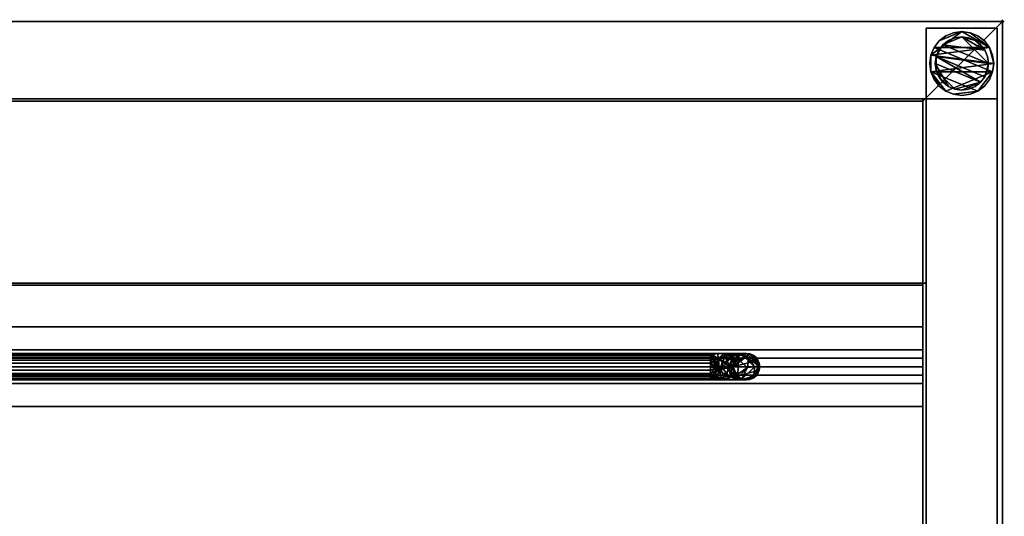
# Model space of a CAD drawing. Units: millimetres. Extents: x -1 to 3151, y -811 to 311.
# Drawn here: x 2595 to 3151, y 31 to 311 of the extents above; entities that cross this region are included whole.
import ezdxf

# ---------------------------------------------------------------- set-up
doc = ezdxf.new("R2010")
doc.units = ezdxf.units.MM
doc.header["$PDMODE"] = 34
for name, color, linetype in [('IQ_200_2D', 1, 'Continuous'), ('IQ_200_3D', 1, 'Continuous'), ('IQ_204_2D', 7, 'Continuous'), ('IQ_GREEN_3D', 3, 'Continuous'), ('IQ_INS_3D', 3, 'ByLayer')]:
    doc.layers.add(name, color=color, linetype=linetype)

msp = doc.modelspace()

# ---------------------------------------------------------------- linework, layer by layer
at = {"layer": 'IQ_200_2D'}
for p, q in [((3150, 310), (0, 310)), ((3150, -810), (3150, 310))]:
    msp.add_line(p, q, dxfattribs=at)
at = {"layer": 'IQ_204_2D'}
for p, q in [((3105, 265), (0, 265)), ((3105, -765), (3105, 265)), ((0, 137.5), (3105, 137.5)), ((3105, 124.5), (0, 124.5)), ((0, 105.5), (3105, 105.5)), ((3105, 92.5), (0, 92.5))]:
    msp.add_line(p, q, dxfattribs=at)
at = {"layer": 'IQ_INS_3D'}
msp.add_point((3150, 310), dxfattribs=at)

# ---------------------------------------------------------------- meshes
at = {"layer": 'IQ_200_3D'}
mesh = msp.add_polyface(dxfattribs=at)
corners = [(0, -810, 910), (0, -265, 910), (3105, -265, 910), (3105, 265, 910), (0, 265, 910), (0, 310, 910), (3150, 310, 910), (3150, -810, 910), (3105, -765, 910), (3105, -330.12, 910), (45, -330.12, 910), (45, -765, 910)]
mesh.append_faces([[corners[k] for k in face] for face in [(7, 8, 11, 0), (1, 10, 9, 2)]], dxfattribs={"vtx0": -1, "vtx2": -1})
mesh.append_faces([[corners[k] for k in face] for face in [(2, 9, 8, 7)]], dxfattribs={"vtx0": -1, "vtx2": -1, "vtx3": -1})
mesh.append_faces([[corners[k] for k in face] for face in [(1, 0, 11, 10), (7, 6, 3, 2)]], dxfattribs={"vtx1": -1, "vtx3": -1})
mesh.append_faces([[corners[k] for k in face] for face in [(6, 5, 4, 3)]], dxfattribs={"vtx3": -1})
mesh = msp.add_polyface(dxfattribs=at)
corners = [(0, -810, 850.09), (3150, -810, 850.09), (3150, 310, 850.09), (0, 310, 850.09), (0, 265, 850.09), (3105, 265, 850.09), (3105, -265, 850.09), (3105, -330.12, 850.09), (3105, -765, 850.09), (45, -765, 850.09), (45, -330.12, 850.09), (45, -265, 850.09), (0, -265, 850.09)]
mesh.append_faces([[corners[k] for k in face] for face in [(2, 5, 4, 3)]], dxfattribs={"vtx0": -1})
mesh.append_faces([[corners[k] for k in face] for face in [(6, 1, 8, 7)]], dxfattribs={"vtx0": -1, "vtx1": -1})
mesh.append_faces([[corners[k] for k in face] for face in [(1, 6, 5, 2), (9, 0, 12, 10)]], dxfattribs={"vtx0": -1, "vtx2": -1})
mesh.append_faces([[corners[k] for k in face] for face in [(1, 0, 9, 8)]], dxfattribs={"vtx1": -1, "vtx3": -1})
mesh.append_faces([[corners[k] for k in face] for face in [(12, 11, 10)]], dxfattribs={"vtx2": -1})
mesh = msp.add_polyface(dxfattribs=at)
corners = [(0, 310, 910), (0, 310, 850.09), (3150, 310, 850.09), (3150, 310, 910)]
mesh.append_faces([[corners[k] for k in face] for face in [(3, 2, 1, 0)]])
mesh = msp.add_polyface(dxfattribs=at)
corners = [(3147, 306.25, 850.09), (3147, 266.25, 850.09), (3107, 266.25, 850.09), (3107, 306.25, 850.09)]
mesh.append_faces([[corners[k] for k in face] for face in [(3, 2, 1, 0)]])
mesh = msp.add_polyface(dxfattribs=at)
corners = [(3107, 266.25, 75), (3147, 266.25, 75), (3147, 306.25, 75), (3107, 306.25, 75)]
mesh.append_faces([[corners[k] for k in face] for face in [(3, 2, 1, 0)]])
mesh = msp.add_polyface(dxfattribs=at)
corners = [(3107, 306.25, 850.09), (3107, 306.25, 75), (3147, 306.25, 75), (3147, 306.25, 850.09)]
mesh.append_faces([[corners[k] for k in face] for face in [(3, 2, 1, 0)]])
mesh = msp.add_polyface(dxfattribs=at)
corners = [(3107, 266.25, 850.09), (3107, 266.25, 75), (3107, 306.25, 75), (3107, 306.25, 850.09)]
mesh.append_faces([[corners[k] for k in face] for face in [(3, 2, 1, 0)]])
mesh = msp.add_polyface(dxfattribs=at)
corners = [(3147, 306.25, 850.09), (3147, 306.25, 75), (3147, 266.25, 75), (3147, 266.25, 850.09)]
mesh.append_faces([[corners[k] for k in face] for face in [(3, 2, 1, 0)]])
mesh = msp.add_polyface(dxfattribs=at)
corners = [(3150, 310, 910), (3150, 310, 850.09), (3150, -810, 850.09), (3150, -810, 910)]
mesh.append_faces([[corners[k] for k in face] for face in [(3, 2, 1, 0)]])
mesh = msp.add_polyface(dxfattribs=at)
corners = [(3145, 286.25, 5), (3144.39, 281.59, 5), (3142.59, 277.25, 5), (3139.73, 273.52, 5), (3136, 270.66, 5), (3131.66, 268.86, 5), (3127, 268.25, 5), (3122.34, 268.86, 5), (3118, 270.66, 5), (3114.27, 273.52, 5), (3111.41, 277.25, 5), (3109.61, 281.59, 5), (3109, 286.25, 5), (3109.61, 290.91, 5), (3111.41, 295.25, 5), (3114.27, 298.98, 5), (3118, 301.84, 5), (3122.34, 303.64, 5), (3127, 304.25, 5), (3131.66, 303.64, 5), (3136, 301.84, 5), (3139.73, 298.98, 5), (3142.59, 295.25, 5), (3144.39, 290.91, 5)]
mesh.append_faces([[corners[k] for k in face] for face in [(1, 4, 3, 2), (15, 18, 17, 16)]], dxfattribs={"vtx0": -1})
mesh.append_faces([[corners[k] for k in face] for face in [(11, 8, 7, 4), (4, 1, 0, 11), (22, 19, 18, 13)]], dxfattribs={"vtx0": -1, "vtx2": -1, "vtx3": -1})
mesh.append_faces([[corners[k] for k in face] for face in [(18, 15, 14, 13), (13, 0, 23, 22)]], dxfattribs={"vtx0": -1, "vtx3": -1})
mesh.append_faces([[corners[k] for k in face] for face in [(10, 9, 8, 11)]], dxfattribs={"vtx2": -1})
mesh.append_faces([[corners[k] for k in face] for face in [(13, 12, 11, 0)]], dxfattribs={"vtx2": -1, "vtx3": -1})
mesh.append_faces([[corners[k] for k in face] for face in [(7, 6, 5, 4), (22, 21, 20, 19)]], dxfattribs={"vtx3": -1})
mesh = msp.add_polyface(dxfattribs=at)
corners = [(3145, 286.25, 0), (3144.39, 290.91, 0), (3142.59, 295.25, 0), (3139.73, 298.98, 0), (3136, 301.84, 0), (3131.66, 303.64, 0), (3127, 304.25, 0), (3122.34, 303.64, 0), (3118, 301.84, 0), (3114.27, 298.98, 0), (3111.41, 295.25, 0), (3109.61, 290.91, 0), (3109, 286.25, 0), (3109.61, 281.59, 0), (3111.41, 277.25, 0), (3114.27, 273.52, 0), (3118, 270.66, 0), (3122.34, 268.86, 0), (3127, 268.25, 0), (3131.66, 268.86, 0), (3136, 270.66, 0), (3139.73, 273.52, 0), (3142.59, 277.25, 0), (3144.39, 281.59, 0)]
mesh.append_faces([[corners[k] for k in face] for face in [(2, 5, 4, 3), (17, 20, 19, 18)]], dxfattribs={"vtx0": -1})
mesh.append_faces([[corners[k] for k in face] for face in [(15, 13, 23, 16)]], dxfattribs={"vtx0": -1, "vtx1": -1, "vtx2": -1})
mesh.append_faces([[corners[k] for k in face] for face in [(6, 2, 10, 9)]], dxfattribs={"vtx0": -1, "vtx1": -1, "vtx3": -1})
mesh.append_faces([[corners[k] for k in face] for face in [(13, 11, 10, 23), (20, 17, 16, 23)]], dxfattribs={"vtx0": -1, "vtx2": -1, "vtx3": -1})
mesh.append_faces([[corners[k] for k in face] for face in [(1, 0, 2), (14, 13, 15), (12, 11, 13)]], dxfattribs={"vtx1": -1})
mesh.append_faces([[corners[k] for k in face] for face in [(6, 5, 2)]], dxfattribs={"vtx1": -1, "vtx2": -1})
mesh.append_faces([[corners[k] for k in face] for face in [(0, 23, 10, 2)]], dxfattribs={"vtx1": -1, "vtx2": -1, "vtx3": -1})
mesh.append_faces([[corners[k] for k in face] for face in [(9, 8, 7, 6), (23, 22, 21, 20)]], dxfattribs={"vtx3": -1})
mesh = msp.add_polyface(dxfattribs=at)
corners = [(3145, 286.25, 5), (3144.39, 290.91, 5), (3142.59, 295.25, 5), (3139.73, 298.98, 5), (3136, 301.84, 5), (3131.66, 303.64, 5), (3127, 304.25, 5), (3122.34, 303.64, 5), (3118, 301.84, 5), (3114.27, 298.98, 5), (3111.41, 295.25, 5), (3109.61, 290.91, 5), (3109, 286.25, 5), (3109, 286.25, 0), (3109.61, 290.91, 0), (3111.41, 295.25, 0), (3114.27, 298.98, 0), (3118, 301.84, 0), (3122.34, 303.64, 0), (3127, 304.25, 0), (3131.66, 303.64, 0), (3136, 301.84, 0), (3139.73, 298.98, 0), (3142.59, 295.25, 0), (3144.39, 290.91, 0), (3145, 286.25, 0)]
mesh.append_faces([[corners[k] for k in face] for face in [(12, 11, 14, 13), (25, 24, 1, 0)]], dxfattribs={"vtx1": -1})
mesh.append_faces([[corners[k] for k in face] for face in [(11, 10, 15, 14), (9, 8, 17, 16), (10, 9, 16, 15), (8, 7, 18, 17), (19, 18, 7, 6), (6, 5, 20, 19), (5, 4, 21, 20), (3, 2, 23, 22), (4, 3, 22, 21), (2, 1, 24, 23)]], dxfattribs={"vtx1": -1, "vtx3": -1})
mesh = msp.add_polyface(dxfattribs=at)
corners = [(3142, 286.25, 75), (3141.49, 282.37, 75), (3139.99, 278.75, 75), (3137.61, 275.64, 75), (3134.5, 273.26, 75), (3130.88, 271.76, 75), (3127, 271.25, 75), (3123.12, 271.76, 75), (3119.5, 273.26, 75), (3116.39, 275.64, 75), (3114.01, 278.75, 75), (3112.51, 282.37, 75), (3112, 286.25, 75), (3112.51, 290.13, 75), (3114.01, 293.75, 75), (3116.39, 296.86, 75), (3119.5, 299.24, 75), (3123.12, 300.74, 75), (3127, 301.25, 75), (3130.88, 300.74, 75), (3134.5, 299.24, 75), (3137.61, 296.86, 75), (3139.99, 293.75, 75), (3141.49, 290.13, 75)]
mesh.append_faces([[corners[k] for k in face] for face in [(3, 6, 5, 4), (18, 20, 19)]], dxfattribs={"vtx0": -1})
mesh.append_faces([[corners[k] for k in face] for face in [(10, 8, 12, 11), (6, 3, 7)]], dxfattribs={"vtx0": -1, "vtx1": -1})
mesh.append_faces([[corners[k] for k in face] for face in [(20, 18, 15, 22)]], dxfattribs={"vtx0": -1, "vtx1": -1, "vtx2": -1, "vtx3": -1})
mesh.append_faces([[corners[k] for k in face] for face in [(12, 3, 2, 13)]], dxfattribs={"vtx0": -1, "vtx2": -1})
mesh.append_faces([[corners[k] for k in face] for face in [(12, 8, 7, 3)]], dxfattribs={"vtx0": -1, "vtx2": -1, "vtx3": -1})
mesh.append_faces([[corners[k] for k in face] for face in [(13, 2, 1, 0), (0, 15, 14, 13), (15, 0, 23, 22)]], dxfattribs={"vtx0": -1, "vtx3": -1})
mesh.append_faces([[corners[k] for k in face] for face in [(9, 8, 10), (16, 15, 18, 17), (21, 20, 22)]], dxfattribs={"vtx1": -1})
mesh = msp.add_polyface(dxfattribs=at)
corners = [(3142, 286.25, 5), (3141.49, 290.13, 5), (3139.99, 293.75, 5), (3137.61, 296.86, 5), (3134.5, 299.24, 5), (3130.88, 300.74, 5), (3127, 301.25, 5), (3123.12, 300.74, 5), (3119.5, 299.24, 5), (3116.39, 296.86, 5), (3114.01, 293.75, 5), (3112.51, 290.13, 5), (3112, 286.25, 5), (3112.51, 282.37, 5), (3114.01, 278.75, 5), (3116.39, 275.64, 5), (3119.5, 273.26, 5), (3123.12, 271.76, 5), (3127, 271.25, 5), (3130.88, 271.76, 5), (3134.5, 273.26, 5), (3137.61, 275.64, 5), (3139.99, 278.75, 5), (3141.49, 282.37, 5)]
mesh.append_faces([[corners[k] for k in face] for face in [(22, 0, 23), (11, 13, 12)]], dxfattribs={"vtx0": -1})
mesh.append_faces([[corners[k] for k in face] for face in [(15, 13, 17, 16), (17, 21, 18)]], dxfattribs={"vtx0": -1, "vtx1": -1})
mesh.append_faces([[corners[k] for k in face] for face in [(21, 11, 0, 22)]], dxfattribs={"vtx0": -1, "vtx1": -1, "vtx2": -1})
mesh.append_faces([[corners[k] for k in face] for face in [(11, 9, 6, 0), (17, 13, 11, 21)]], dxfattribs={"vtx0": -1, "vtx1": -1, "vtx2": -1, "vtx3": -1})
mesh.append_faces([[corners[k] for k in face] for face in [(2, 6, 5, 4), (6, 2, 1, 0)]], dxfattribs={"vtx0": -1, "vtx3": -1})
mesh.append_faces([[corners[k] for k in face] for face in [(3, 2, 4), (14, 13, 15)]], dxfattribs={"vtx1": -1})
mesh.append_faces([[corners[k] for k in face] for face in [(8, 7, 6, 9), (11, 10, 9)]], dxfattribs={"vtx2": -1})
mesh.append_faces([[corners[k] for k in face] for face in [(21, 20, 19, 18)]], dxfattribs={"vtx3": -1})
mesh = msp.add_polyface(dxfattribs=at)
corners = [(3142, 286.25, 75), (3141.49, 290.13, 75), (3139.99, 293.75, 75), (3137.61, 296.86, 75), (3134.5, 299.24, 75), (3130.88, 300.74, 75), (3127, 301.25, 75), (3123.12, 300.74, 75), (3119.5, 299.24, 75), (3116.39, 296.86, 75), (3114.01, 293.75, 75), (3112.51, 290.13, 75), (3112, 286.25, 75), (3112, 286.25, 5), (3112.51, 290.13, 5), (3114.01, 293.75, 5), (3116.39, 296.86, 5), (3119.5, 299.24, 5), (3123.12, 300.74, 5), (3127, 301.25, 5), (3130.88, 300.74, 5), (3134.5, 299.24, 5), (3137.61, 296.86, 5), (3139.99, 293.75, 5), (3141.49, 290.13, 5), (3142, 286.25, 5)]
mesh.append_faces([[corners[k] for k in face] for face in [(7, 18, 17, 8), (8, 17, 16, 9), (6, 19, 18, 7), (14, 11, 10, 15), (4, 21, 20, 5), (3, 22, 21, 4), (1, 24, 23, 2), (2, 23, 22, 3), (19, 6, 5, 20)]], dxfattribs={"vtx0": -1, "vtx2": -1})
mesh.append_faces([[corners[k] for k in face] for face in [(12, 11, 14, 13)]], dxfattribs={"vtx1": -1})
mesh.append_faces([[corners[k] for k in face] for face in [(16, 15, 10, 9)]], dxfattribs={"vtx1": -1, "vtx3": -1})
mesh.append_faces([[corners[k] for k in face] for face in [(0, 25, 24, 1)]], dxfattribs={"vtx2": -1})
mesh = msp.add_polyface(dxfattribs=at)
corners = [(3109, 286.25, 5), (3109.61, 281.59, 5), (3111.41, 277.25, 5), (3114.27, 273.52, 5), (3118, 270.66, 5), (3122.34, 268.86, 5), (3127, 268.25, 5), (3131.66, 268.86, 5), (3136, 270.66, 5), (3139.73, 273.52, 5), (3142.59, 277.25, 5), (3144.39, 281.59, 5), (3145, 286.25, 5), (3145, 286.25, 0), (3144.39, 281.59, 0), (3142.59, 277.25, 0), (3139.73, 273.52, 0), (3136, 270.66, 0), (3131.66, 268.86, 0), (3127, 268.25, 0), (3122.34, 268.86, 0), (3118, 270.66, 0), (3114.27, 273.52, 0), (3111.41, 277.25, 0), (3109.61, 281.59, 0), (3109, 286.25, 0)]
mesh.append_faces([[corners[k] for k in face] for face in [(12, 11, 14, 13), (25, 24, 1, 0)]], dxfattribs={"vtx1": -1})
mesh.append_faces([[corners[k] for k in face] for face in [(11, 10, 15, 14), (9, 8, 17, 16), (10, 9, 16, 15), (8, 7, 18, 17), (19, 18, 7, 6), (6, 5, 20, 19), (5, 4, 21, 20), (3, 2, 23, 22), (4, 3, 22, 21), (2, 1, 24, 23)]], dxfattribs={"vtx1": -1, "vtx3": -1})
mesh = msp.add_polyface(dxfattribs=at)
corners = [(3112, 286.25, 75), (3112.51, 282.37, 75), (3114.01, 278.75, 75), (3116.39, 275.64, 75), (3119.5, 273.26, 75), (3123.12, 271.76, 75), (3127, 271.25, 75), (3130.88, 271.76, 75), (3134.5, 273.26, 75), (3137.61, 275.64, 75), (3139.99, 278.75, 75), (3141.49, 282.37, 75), (3142, 286.25, 75), (3142, 286.25, 5), (3141.49, 282.37, 5), (3139.99, 278.75, 5), (3137.61, 275.64, 5), (3134.5, 273.26, 5), (3130.88, 271.76, 5), (3127, 271.25, 5), (3123.12, 271.76, 5), (3119.5, 273.26, 5), (3116.39, 275.64, 5), (3114.01, 278.75, 5), (3112.51, 282.37, 5), (3112, 286.25, 5)]
mesh.append_faces([[corners[k] for k in face] for face in [(11, 14, 13, 12)]], dxfattribs={"vtx0": -1})
mesh.append_faces([[corners[k] for k in face] for face in [(10, 15, 14, 11), (9, 16, 15, 10), (7, 18, 17, 8), (8, 17, 16, 9), (6, 19, 18, 7), (4, 21, 20, 5), (3, 22, 21, 4), (1, 24, 23, 2), (2, 23, 22, 3), (19, 6, 5, 20)]], dxfattribs={"vtx0": -1, "vtx2": -1})
mesh.append_faces([[corners[k] for k in face] for face in [(0, 25, 24, 1)]], dxfattribs={"vtx2": -1})
mesh = msp.add_polyface(dxfattribs=at)
corners = [(3105, 265, 910), (3105, 265, 850.09), (0, 265, 850.09), (0, 265, 910)]
mesh.append_faces([[corners[k] for k in face] for face in [(3, 2, 1, 0)]])
mesh = msp.add_polyface(dxfattribs=at)
corners = [(3105, 266.25, 850.09), (45, 266.25, 850.09), (45, 266.25, 782.13), (3105, 266.25, 782.13)]
mesh.append_faces([[corners[k] for k in face] for face in [(3, 2, 1, 0)]])
mesh = msp.add_polyface(dxfattribs=at)
corners = [(3105, 265, 850.09), (45, 265, 850.09), (45, 266.25, 850.09), (3105, 266.25, 850.09)]
mesh.append_faces([[corners[k] for k in face] for face in [(3, 2, 1, 0)]])
mesh = msp.add_polyface(dxfattribs=at)
corners = [(3105, 266.25, 782.13), (45, 266.25, 782.13), (45, 162.25, 680.09), (3105, 162.25, 680.09)]
mesh.append_faces([[corners[k] for k in face] for face in [(3, 2, 1, 0)]])
mesh = msp.add_polyface(dxfattribs=at)
corners = [(3105, 265, 785.11), (45, 265, 785.11), (45, 265, 850.09), (3105, 265, 850.09)]
mesh.append_faces([[corners[k] for k in face] for face in [(3, 2, 1, 0)]])
mesh = msp.add_polyface(dxfattribs=at)
corners = [(3105, 161.02, 683.09), (45, 161.02, 683.09), (45, 265, 785.11), (3105, 265, 785.11)]
mesh.append_faces([[corners[k] for k in face] for face in [(3, 2, 1, 0)]])
mesh = msp.add_polyface(dxfattribs=at)
corners = [(3105, -768, 782.09), (3105, -768, 850.09), (3105, -765, 850.09), (3105, -765, 784.96), (3105, -262, 762.96), (3105, -262, 683.09), (3105, 161.02, 683.09), (3105, 265, 785.11), (3105, 265, 850.09), (3105, 266.25, 850.09), (3105, 266.25, 782.13), (3105, 162.25, 680.09), (3105, -265, 680.09), (3105, -265, 760.09)]
mesh.append_faces([[corners[k] for k in face] for face in [(0, 3, 2, 1)]], dxfattribs={"vtx0": -1})
mesh.append_faces([[corners[k] for k in face] for face in [(4, 13, 12, 5)]], dxfattribs={"vtx0": -1, "vtx2": -1})
mesh.append_faces([[corners[k] for k in face] for face in [(8, 7, 10, 9)]], dxfattribs={"vtx1": -1})
mesh.append_faces([[corners[k] for k in face] for face in [(0, 13, 4, 3), (7, 6, 11, 10), (12, 11, 6, 5)]], dxfattribs={"vtx1": -1, "vtx3": -1})
mesh = msp.add_polyface(dxfattribs=at)
corners = [(3105, 266.25, 850.09), (3105, -768, 850.09), (3105, -768, 782.09), (3105, -265, 760.09), (3105, -265, 680.09), (3105, 162.25, 680.09), (3105, 266.25, 782.13)]
mesh.append_faces([[corners[k] for k in face] for face in [(0, 5, 4, 3)]], dxfattribs={"vtx0": -1, "vtx3": -1})
mesh.append_faces([[corners[k] for k in face] for face in [(2, 1, 0, 3), (0, 6, 5)]], dxfattribs={"vtx2": -1})
mesh = msp.add_polyface(dxfattribs=at)
corners = [(3107, 266.25, 850.09), (3105, 266.25, 850.09), (3105, 266.25, 782.13), (3107, 266.25, 782.13)]
mesh.append_faces([[corners[k] for k in face] for face in [(3, 2, 1, 0)]])
mesh = msp.add_polyface(dxfattribs=at)
corners = [(3107, -768, 850.09), (3105, -768, 850.09), (3105, 266.25, 850.09), (3107, 266.25, 850.09)]
mesh.append_faces([[corners[k] for k in face] for face in [(3, 2, 1, 0)]])
mesh = msp.add_polyface(dxfattribs=at)
corners = [(3107, 266.25, 782.13), (3105, 266.25, 782.13), (3105, 162.25, 680.09), (3107, 162.25, 680.09)]
mesh.append_faces([[corners[k] for k in face] for face in [(3, 2, 1, 0)]])
mesh = msp.add_polyface(dxfattribs=at)
corners = [(3105, 265, 850.09), (3105, 265, 910), (3105, -265, 910), (3105, -265, 850.09), (3105, -765, 910), (3105, -765, 850.09), (3105, -330.12, 850.09), (3105, -330.12, 910)]
mesh.append_faces([[corners[k] for k in face] for face in [(0, 3, 2, 1), (6, 5, 4, 7)]])
mesh = msp.add_polyface(dxfattribs=at)
corners = [(3147, -521.74, 270), (3107, -521.74, 270), (3107, 266.25, 270), (3147, 266.25, 270)]
mesh.append_faces([[corners[k] for k in face] for face in [(3, 2, 1, 0)]])
mesh = msp.add_polyface(dxfattribs=at)
corners = [(3107, 266.25, 240), (3107, -521.74, 240), (3147, -521.74, 240), (3147, 266.25, 240)]
mesh.append_faces([[corners[k] for k in face] for face in [(3, 2, 1, 0)]])
mesh = msp.add_polyface(dxfattribs=at)
corners = [(3107, 266.25, 270), (3107, 266.25, 240), (3147, 266.25, 240), (3147, 266.25, 270)]
mesh.append_faces([[corners[k] for k in face] for face in [(3, 2, 1, 0)]])
mesh = msp.add_polyface(dxfattribs=at)
corners = [(3107, -521.74, 270), (3107, -521.74, 240), (3107, 266.25, 240), (3107, 266.25, 270)]
mesh.append_faces([[corners[k] for k in face] for face in [(3, 2, 1, 0)]])
mesh = msp.add_polyface(dxfattribs=at)
corners = [(3107, 266.25, 850.09), (3107, 266.25, 782.13), (3107, 162.25, 680.09), (3107, -265, 680.09), (3107, -265, 760.09), (3107, -768, 782.09), (3107, -768, 850.09)]
mesh.append_faces([[corners[k] for k in face] for face in [(0, 4, 3, 2)]], dxfattribs={"vtx0": -1, "vtx3": -1})
mesh.append_faces([[corners[k] for k in face] for face in [(5, 4, 0, 6), (1, 0, 2)]], dxfattribs={"vtx1": -1})
mesh = msp.add_polyface(dxfattribs=at)
corners = [(3147, 266.25, 850.09), (3147, 266.25, 75), (3107, 266.25, 75), (3107, 266.25, 850.09)]
mesh.append_faces([[corners[k] for k in face] for face in [(3, 2, 1, 0)]])
mesh = msp.add_polyface(dxfattribs=at)
corners = [(3147, 266.25, 270), (3147, 266.25, 240), (3147, -521.74, 240), (3147, -521.74, 270)]
mesh.append_faces([[corners[k] for k in face] for face in [(3, 2, 1, 0)]])
mesh = msp.add_polyface(dxfattribs=at)
corners = [(3105, 162.25, 680.09), (45, 162.25, 680.09), (45, -265, 680.09), (3105, -265, 680.09)]
mesh.append_faces([[corners[k] for k in face] for face in [(3, 2, 1, 0)]])
mesh = msp.add_polyface(dxfattribs=at)
corners = [(3107, 162.25, 680.09), (3105, 162.25, 680.09), (3105, -265, 680.09), (3107, -265, 680.09)]
mesh.append_faces([[corners[k] for k in face] for face in [(3, 2, 1, 0)]])
mesh = msp.add_polyface(dxfattribs=at)
corners = [(3105, -262, 683.09), (45, -262, 683.09), (45, 161.02, 683.09), (3105, 161.02, 683.09)]
mesh.append_faces([[corners[k] for k in face] for face in [(3, 2, 1, 0)]])
mesh = msp.add_polyface(dxfattribs=at)
corners = [(43, 92.5, 850.09), (3105, 92.5, 850.09), (3105, 137.5, 850.09), (43, 137.5, 850.09)]
mesh.append_faces([[corners[k] for k in face] for face in [(3, 2, 1, 0)]])
mesh = msp.add_polyface(dxfattribs=at)
corners = [(43, 137.5, 850.09), (3105, 137.5, 850.09), (3105, 137.5, 880.09), (43, 137.5, 880.09)]
mesh.append_faces([[corners[k] for k in face] for face in [(3, 2, 1, 0)]])
mesh = msp.add_polyface(dxfattribs=at)
corners = [(43, 137.5, 880.09), (3105, 137.5, 880.09), (3105, 124.5, 880.09), (43, 124.5, 880.09)]
mesh.append_faces([[corners[k] for k in face] for face in [(3, 2, 1, 0)]])
mesh = msp.add_polyface(dxfattribs=at)
corners = [(3105, 105.5, 880.09), (3105, 110.16, 870.09), (3105, 115, 870.09), (3105, 119.84, 870.09), (3105, 124.5, 880.09), (3105, 137.5, 880.09), (3105, 137.5, 850.09), (3105, 92.5, 850.09), (3105, 92.5, 880.09)]
mesh.append_faces([[corners[k] for k in face] for face in [(7, 1, 0, 8)]], dxfattribs={"vtx0": -1})
mesh.append_faces([[corners[k] for k in face] for face in [(2, 1, 7)]], dxfattribs={"vtx1": -1, "vtx2": -1})
mesh.append_faces([[corners[k] for k in face] for face in [(7, 6, 3, 2)]], dxfattribs={"vtx1": -1, "vtx3": -1})
mesh.append_faces([[corners[k] for k in face] for face in [(6, 5, 4, 3)]], dxfattribs={"vtx3": -1})
mesh = msp.add_polyface(dxfattribs=at)
corners = [(43, 124.5, 880.09), (3105, 124.5, 880.09), (3105, 119.84, 870.09), (43, 119.84, 870.09)]
mesh.append_faces([[corners[k] for k in face] for face in [(3, 2, 1, 0)]])
mesh = msp.add_polyface(dxfattribs=at)
corners = [(3005.5, 107.5, 845.09), (3007.44, 107.76, 845.09), (3009.25, 108.5, 845.09), (3010.8, 109.7, 845.09), (3012, 111.25, 845.09), (3012.74, 113.06, 845.09), (3013, 115, 845.09), (3012.74, 116.94, 845.09), (3012, 118.75, 845.09), (3010.8, 120.3, 845.09), (3009.25, 121.5, 845.09), (3007.44, 122.24, 845.09), (3005.5, 122.5, 845.09), (3003.56, 122.24, 845.09), (3001.75, 121.5, 845.09), (3000.2, 120.3, 845.09), (2999, 118.75, 845.09), (2998.26, 116.94, 845.09), (2998, 115, 845.09), (2998.26, 113.06, 845.09), (2999, 111.25, 845.09), (3000.2, 109.7, 845.09), (3001.75, 108.5, 845.09), (3003.56, 107.76, 845.09)]
mesh.append_faces([[corners[k] for k in face] for face in [(2, 5, 4, 3), (18, 21, 20, 19)]], dxfattribs={"vtx0": -1})
mesh.append_faces([[corners[k] for k in face] for face in [(5, 21, 18, 8)]], dxfattribs={"vtx0": -1, "vtx1": -1, "vtx2": -1, "vtx3": -1})
mesh.append_faces([[corners[k] for k in face] for face in [(18, 12, 11)]], dxfattribs={"vtx0": -1, "vtx2": -1})
mesh.append_faces([[corners[k] for k in face] for face in [(11, 9, 8, 18)]], dxfattribs={"vtx0": -1, "vtx2": -1, "vtx3": -1})
mesh.append_faces([[corners[k] for k in face] for face in [(5, 2, 1, 0), (18, 14, 13, 12)]], dxfattribs={"vtx0": -1, "vtx3": -1})
mesh.append_faces([[corners[k] for k in face] for face in [(23, 22, 0), (6, 5, 8, 7)]], dxfattribs={"vtx1": -1})
mesh.append_faces([[corners[k] for k in face] for face in [(18, 17, 14)]], dxfattribs={"vtx1": -1, "vtx2": -1})
mesh.append_faces([[corners[k] for k in face] for face in [(22, 21, 5, 0)]], dxfattribs={"vtx1": -1, "vtx2": -1, "vtx3": -1})
mesh.append_faces([[corners[k] for k in face] for face in [(11, 10, 9)]], dxfattribs={"vtx2": -1})
mesh.append_faces([[corners[k] for k in face] for face in [(17, 16, 15, 14)]], dxfattribs={"vtx3": -1})
mesh = msp.add_polyface(dxfattribs=at)
corners = [(43, 119.84, 870.09), (3105, 119.84, 870.09), (3105, 115, 870.09), (43, 115, 870.09)]
mesh.append_faces([[corners[k] for k in face] for face in [(3, 2, 1, 0)]])
mesh = msp.add_polyface(dxfattribs=at)
corners = [(43, 115, 870.09), (3105, 115, 870.09), (3105, 110.16, 870.09), (43, 110.16, 870.09)]
mesh.append_faces([[corners[k] for k in face] for face in [(3, 2, 1, 0)]])
mesh = msp.add_polyface(dxfattribs=at)
corners = [(43, 110.16, 870.09), (3105, 110.16, 870.09), (3105, 105.5, 880.09), (43, 105.5, 880.09)]
mesh.append_faces([[corners[k] for k in face] for face in [(3, 2, 1, 0)]])
mesh = msp.add_polyface(dxfattribs=at)
corners = [(43, 105.5, 880.09), (3105, 105.5, 880.09), (3105, 92.5, 880.09), (43, 92.5, 880.09)]
mesh.append_faces([[corners[k] for k in face] for face in [(3, 2, 1, 0)]])
mesh = msp.add_polyface(dxfattribs=at)
corners = [(43, 92.5, 880.09), (3105, 92.5, 880.09), (3105, 92.5, 850.09), (43, 92.5, 850.09)]
mesh.append_faces([[corners[k] for k in face] for face in [(3, 2, 1, 0)]])
at = {"layer": 'IQ_GREEN_3D'}
mesh = msp.add_polyface(dxfattribs=at)
corners = [(43, 122.5, 877.59), (43, 122.24, 875.65), (43, 121.5, 873.84), (43, 120.3, 872.29), (43, 118.75, 871.1), (43, 116.94, 870.35), (43, 115, 870.09), (43, 113.06, 870.35), (43, 111.25, 871.1), (43, 109.7, 872.29), (43, 108.5, 873.84), (43, 107.76, 875.65), (43, 107.5, 877.59), (2985.24, 107.5, 877.59), (2985.24, 107.76, 875.65), (2985.24, 108.5, 873.84), (2985.24, 109.7, 872.29), (2985.24, 111.25, 871.1), (2985.24, 113.06, 870.35), (2985.24, 115, 870.09), (2985.24, 116.94, 870.35), (2985.24, 118.75, 871.1), (2985.24, 120.3, 872.29), (2985.24, 121.5, 873.84), (2985.24, 122.24, 875.65), (2985.24, 122.5, 877.59)]
mesh.append_faces([[corners[k] for k in face] for face in [(12, 11, 14, 13)]], dxfattribs={"vtx1": -1})
mesh.append_faces([[corners[k] for k in face] for face in [(11, 10, 15, 14), (9, 8, 17, 16), (10, 9, 16, 15), (8, 7, 18, 17), (19, 18, 7, 6), (5, 4, 21, 20), (4, 3, 22, 21), (2, 1, 24, 23), (3, 2, 23, 22), (6, 5, 20, 19)]], dxfattribs={"vtx1": -1, "vtx3": -1})
mesh.append_faces([[corners[k] for k in face] for face in [(1, 0, 25, 24)]], dxfattribs={"vtx3": -1})
mesh = msp.add_polyface(dxfattribs=at)
corners = [(43, 107.5, 877.59), (43, 107.76, 879.53), (43, 108.5, 881.34), (43, 109.7, 882.89), (43, 111.25, 884.09), (43, 113.06, 884.84), (43, 115, 885.09), (43, 116.94, 884.84), (43, 118.75, 884.09), (43, 120.3, 882.89), (43, 121.5, 881.34), (43, 122.24, 879.53), (43, 122.5, 877.59), (2985.24, 122.5, 877.59), (2985.24, 122.24, 879.53), (2985.24, 121.5, 881.34), (2985.24, 120.3, 882.89), (2985.24, 118.75, 884.09), (2985.24, 116.94, 884.84), (2985.24, 115, 885.09), (2985.24, 113.06, 884.84), (2985.24, 111.25, 884.09), (2985.24, 109.7, 882.89), (2985.24, 108.5, 881.34), (2985.24, 107.76, 879.53), (2985.24, 107.5, 877.59)]
mesh.append_faces([[corners[k] for k in face] for face in [(11, 14, 13, 12)]], dxfattribs={"vtx0": -1})
mesh.append_faces([[corners[k] for k in face] for face in [(10, 15, 14, 11)]], dxfattribs={"vtx0": -1, "vtx2": -1})
mesh.append_faces([[corners[k] for k in face] for face in [(8, 7, 18, 17), (9, 8, 17, 16), (10, 9, 16, 15), (19, 18, 7, 6), (5, 4, 21, 20), (4, 3, 22, 21), (2, 1, 24, 23), (3, 2, 23, 22), (6, 5, 20, 19)]], dxfattribs={"vtx1": -1, "vtx3": -1})
mesh.append_faces([[corners[k] for k in face] for face in [(1, 0, 25, 24)]], dxfattribs={"vtx3": -1})
mesh = msp.add_polyface(dxfattribs=at)
corners = [(3005.5, 122.5, 857.33), (2999.57, 122.5, 871.66), (2985.24, 122.5, 877.59), (2985.24, 122.24, 875.65), (2985.24, 121.5, 873.84), (2985.24, 120.3, 872.29), (2985.24, 118.75, 871.1), (2985.24, 116.94, 870.35), (2985.24, 115, 870.09), (2985.24, 113.06, 870.35), (2985.24, 111.25, 871.1), (2985.24, 109.7, 872.29), (2985.24, 108.5, 873.84), (2985.24, 107.76, 875.65), (2985.24, 107.5, 877.59), (2999.57, 107.5, 871.66), (3005.5, 107.5, 857.33), (3003.56, 107.76, 857.33), (3001.75, 108.5, 857.33), (3000.2, 109.7, 857.33), (2999, 111.25, 857.33), (2998.26, 113.06, 857.33), (2998, 115, 857.33), (2998.26, 116.94, 857.33), (2999, 118.75, 857.33), (3000.2, 120.3, 857.33), (3001.75, 121.5, 857.33), (3003.56, 122.24, 857.33), (2993.17, 107.5, 874.31), (2993.17, 122.5, 874.31), (2997, 112.13, 863.6), (3002.21, 122.5, 865.26), (2990.34, 112.13, 869.65), (2989.77, 119.57, 870.9), (3002.53, 107.5, 864.49), (2998.81, 119.57, 861.87), (2999.1, 110.43, 860.88), (2989.2, 107.5, 875.95), (2989.2, 122.5, 875.95), (3003.86, 122.5, 861.3), (2987.83, 114.02, 869.89), (3003.86, 107.5, 861.3), (2993.97, 117.57, 867.25), (2988.47, 109.71, 871.92), (2997.84, 120.68, 866.11), (2991.57, 108.75, 872.15), (2994.45, 110.54, 868.18), (2997.4, 114.92, 861.19), (2996.62, 116.99, 863.67), (2995.12, 114.17, 865.48), (2996.77, 110.04, 866.34), (2999.67, 108.64, 864.86), (3001.05, 107.5, 868.07), (2994.63, 121.42, 870.76), (2991.98, 118.41, 869.12), (2992.31, 114.08, 868.02), (3000.89, 122.5, 868.46), (2996.37, 107.5, 872.98), (2996.37, 122.5, 872.98), (2996.07, 120.69, 868.24)]
mesh.append_faces([[corners[k] for k in face] for face in [(38, 3, 2)]], dxfattribs={"vtx0": -1})
mesh.append_faces([[corners[k] for k in face] for face in [(11, 43, 12), (8, 40, 9), (5, 33, 6), (10, 43, 11), (6, 33, 7), (19, 36, 20), (39, 35, 31), (26, 39, 27), (34, 36, 41), (15, 50, 52), (28, 45, 57), (56, 44, 1), (58, 53, 29)]], dxfattribs={"vtx0": -1, "vtx1": -1})
mesh.append_faces([[corners[k] for k in face] for face in [(43, 32, 45), (41, 36, 18), (33, 40, 7), (48, 47, 30), (33, 4, 38), (26, 35, 39), (12, 43, 37), (49, 48, 30), (30, 36, 51), (10, 40, 43), (53, 42, 54), (35, 23, 47), (45, 32, 46), (47, 36, 30), (30, 51, 50), (1, 59, 53), (32, 43, 40), (31, 35, 44), (59, 44, 42), (33, 53, 54), (40, 33, 32), (43, 45, 37), (46, 57, 45), (44, 48, 49), (30, 50, 49), (54, 42, 55), (21, 36, 47), (44, 35, 48), (47, 48, 35), (42, 44, 49), (42, 49, 55), (46, 49, 50), (50, 15, 46), (51, 52, 50), (29, 53, 33), (34, 51, 36), (42, 53, 59), (54, 32, 33), (49, 46, 55), (55, 32, 54), (55, 46, 32), (44, 59, 1)]], dxfattribs={"vtx0": -1, "vtx1": -1, "vtx2": -1})
mesh.append_faces([[corners[k] for k in face] for face in [(33, 5, 4), (40, 8, 7), (36, 21, 20), (47, 23, 22), (36, 19, 18), (33, 38, 29), (35, 24, 23), (51, 34, 52), (46, 15, 57)]], dxfattribs={"vtx0": -1, "vtx2": -1})
mesh.append_faces([[corners[k] for k in face] for face in [(13, 12, 37), (28, 37, 45), (58, 1, 53), (18, 17, 41), (56, 31, 44), (22, 21, 47), (4, 3, 38), (25, 24, 35), (10, 9, 40), (26, 25, 35)]], dxfattribs={"vtx1": -1, "vtx2": -1})
mesh.append_faces([[corners[k] for k in face] for face in [(17, 16, 41), (37, 14, 13), (39, 0, 27)]], dxfattribs={"vtx2": -1})
mesh = msp.add_polyface(dxfattribs=at)
corners = [(3005.5, 107.5, 857.33), (2999.57, 107.5, 871.66), (2985.24, 107.5, 877.59), (2985.24, 107.76, 879.53), (2985.24, 108.5, 881.34), (2985.24, 109.7, 882.89), (2985.24, 111.25, 884.09), (2985.24, 113.06, 884.84), (2985.24, 115, 885.09), (2985.24, 116.94, 884.84), (2985.24, 118.75, 884.09), (2985.24, 120.3, 882.89), (2985.24, 121.5, 881.34), (2985.24, 122.24, 879.53), (2985.24, 122.5, 877.59), (2999.57, 122.5, 871.66), (3005.5, 122.5, 857.33), (3007.44, 122.24, 857.33), (3009.25, 121.5, 857.33), (3010.8, 120.3, 857.33), (3012, 118.75, 857.33), (3012.74, 116.94, 857.33), (3013, 115, 857.33), (3012.74, 113.06, 857.33), (3012, 111.25, 857.33), (3010.8, 109.7, 857.33), (3009.25, 108.5, 857.33), (3007.44, 107.76, 857.33), (2996.25, 115, 882.81), (3010.03, 115, 869.83), (3012.21, 115.68, 863.78), (2990.9, 114.03, 884.44), (3002.53, 107.5, 864.49), (3009.89, 109.8, 864.47), (2992.4, 122.5, 874.62), (3001.06, 119.01, 878.71), (2992.4, 107.5, 874.62), (3000.69, 110.88, 878.89), (3006.12, 114.53, 875.6), (3002.53, 122.5, 864.49), (2992.93, 109.12, 881.04), (3006.68, 120.04, 871.71)]
mesh.append_faces([[corners[k] for k in face] for face in [(9, 31, 10), (12, 31, 13), (11, 31, 12), (8, 31, 9), (22, 30, 23), (0, 33, 32), (16, 30, 17), (36, 40, 2), (17, 30, 18), (19, 30, 20)]], dxfattribs={"vtx0": -1, "vtx1": -1})
mesh.append_faces([[corners[k] for k in face] for face in [(13, 31, 28), (35, 38, 41), (41, 29, 39), (28, 31, 40), (40, 31, 4), (35, 34, 28), (32, 29, 38), (29, 41, 38), (39, 29, 30), (29, 32, 33), (33, 30, 29), (25, 30, 33), (37, 1, 38), (35, 28, 37), (15, 35, 41), (35, 37, 38), (36, 37, 40), (28, 40, 37)]], dxfattribs={"vtx0": -1, "vtx1": -1, "vtx2": -1})
mesh.append_faces([[corners[k] for k in face] for face in [(31, 11, 10), (28, 14, 13), (30, 22, 21), (41, 39, 15), (31, 8, 7), (31, 5, 4), (40, 4, 3), (30, 21, 20), (37, 36, 1), (30, 19, 18), (33, 26, 25), (33, 27, 26), (38, 1, 32)]], dxfattribs={"vtx0": -1, "vtx2": -1})
mesh.append_faces([[corners[k] for k in face] for face in [(7, 6, 31), (6, 5, 31), (34, 14, 28), (16, 39, 30), (3, 2, 40), (25, 24, 30), (15, 34, 35), (0, 27, 33), (24, 23, 30)]], dxfattribs={"vtx1": -1, "vtx2": -1})
mesh = msp.add_polyface(dxfattribs=at)
corners = [(3005.5, 122.5, 857.33), (3003.56, 122.24, 857.33), (3001.75, 121.5, 857.33), (3000.2, 120.3, 857.33), (2999, 118.75, 857.33), (2998.26, 116.94, 857.33), (2998, 115, 857.33), (2998.26, 113.06, 857.33), (2999, 111.25, 857.33), (3000.2, 109.7, 857.33), (3001.75, 108.5, 857.33), (3003.56, 107.76, 857.33), (3005.5, 107.5, 857.33), (3005.5, 107.5, 845.09), (3003.56, 107.76, 845.09), (3001.75, 108.5, 845.09), (3000.2, 109.7, 845.09), (2999, 111.25, 845.09), (2998.26, 113.06, 845.09), (2998, 115, 845.09), (2998.26, 116.94, 845.09), (2999, 118.75, 845.09), (3000.2, 120.3, 845.09), (3001.75, 121.5, 845.09), (3003.56, 122.24, 845.09), (3005.5, 122.5, 845.09)]
mesh.append_faces([[corners[k] for k in face] for face in [(11, 14, 13, 12)]], dxfattribs={"vtx0": -1})
mesh.append_faces([[corners[k] for k in face] for face in [(10, 15, 14, 11), (8, 17, 16, 9), (9, 16, 15, 10), (7, 18, 17, 8), (18, 7, 6, 19), (4, 21, 20, 5), (3, 22, 21, 4), (1, 24, 23, 2), (2, 23, 22, 3), (19, 6, 5, 20)]], dxfattribs={"vtx0": -1, "vtx2": -1})
mesh.append_faces([[corners[k] for k in face] for face in [(0, 25, 24, 1)]], dxfattribs={"vtx2": -1})
mesh = msp.add_polyface(dxfattribs=at)
corners = [(3005.5, 107.5, 857.33), (3007.44, 107.76, 857.33), (3009.25, 108.5, 857.33), (3010.8, 109.7, 857.33), (3012, 111.25, 857.33), (3012.74, 113.06, 857.33), (3013, 115, 857.33), (3012.74, 116.94, 857.33), (3012, 118.75, 857.33), (3010.8, 120.3, 857.33), (3009.25, 121.5, 857.33), (3007.44, 122.24, 857.33), (3005.5, 122.5, 857.33), (3005.5, 122.5, 845.09), (3007.44, 122.24, 845.09), (3009.25, 121.5, 845.09), (3010.8, 120.3, 845.09), (3012, 118.75, 845.09), (3012.74, 116.94, 845.09), (3013, 115, 845.09), (3012.74, 113.06, 845.09), (3012, 111.25, 845.09), (3010.8, 109.7, 845.09), (3009.25, 108.5, 845.09), (3007.44, 107.76, 845.09), (3005.5, 107.5, 845.09)]
mesh.append_faces([[corners[k] for k in face] for face in [(11, 14, 13, 12)]], dxfattribs={"vtx0": -1})
mesh.append_faces([[corners[k] for k in face] for face in [(10, 15, 14, 11), (8, 17, 16, 9), (9, 16, 15, 10), (7, 18, 17, 8), (18, 7, 6, 19), (4, 21, 20, 5), (3, 22, 21, 4), (1, 24, 23, 2), (2, 23, 22, 3), (19, 6, 5, 20)]], dxfattribs={"vtx0": -1, "vtx2": -1})
mesh.append_faces([[corners[k] for k in face] for face in [(0, 25, 24, 1)]], dxfattribs={"vtx2": -1})

doc.saveas('drawing.dxf')
